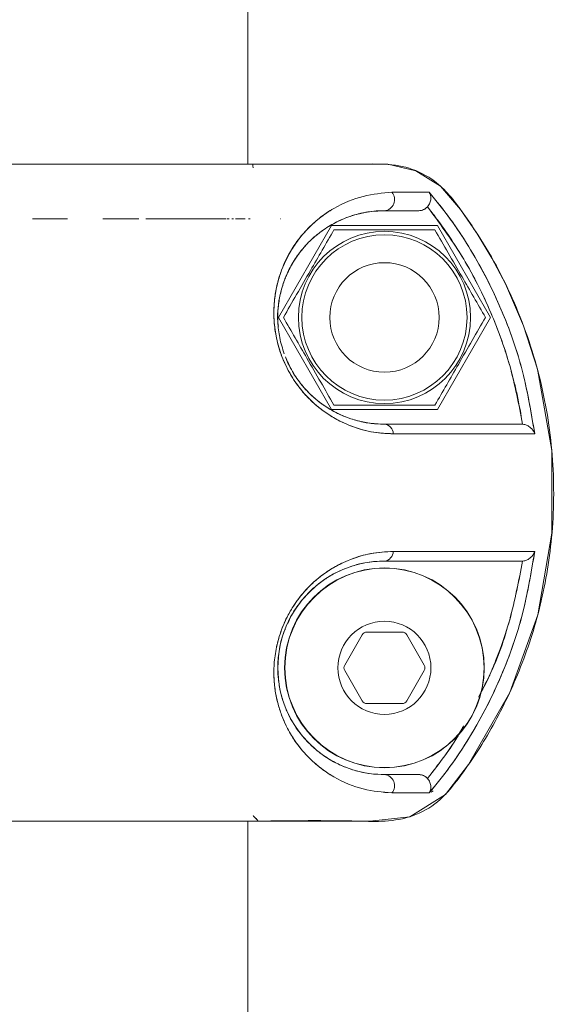
# Model space of a CAD drawing. Units: inches. Extents: x -2631 to 5769, y -7313 to 15.
# Drawn here: x 3685 to 3734, y -2279 to -2189 of the extents above; entities that cross this region are included whole.
import ezdxf

# ---------------------------------------------------------------- set-up
doc = ezdxf.new("R2010")
doc.units = ezdxf.units.IN
doc.header["$MEASUREMENT"] = 0

msp = doc.modelspace()

# ---------------------------------------------------------------- linework, layer by layer
at = {"color": 7, "linetype": 'Continuous', "lineweight": 15}
for p, q in [((3705.80051, -2201.96448), (3705.80051, -2161.96459)), ((3706.03338, -2201.96449), (3705.80051, -2201.96449)), ((3710.24192, -2201.96448), (3709.54644, -2201.96448)), ((3710.38716, -2201.9645), (3709.67464, -2201.9645)), ((3704.48715, -2206.96451), (3704.35196, -2206.96451)), ((3705.86624, -2206.9645), (3706.02229, -2206.9645)), ((3713.45076, -2207.56449), (3708.60102, -2215.96449)), ((3708.79217, -2206.9645), (3708.78604, -2206.9645)), ((3708.78604, -2206.9645), (3708.81937, -2206.9645)), ((3708.81937, -2206.9645), (3708.79217, -2206.9645)), ((3723.15025, -2207.56449), (3713.45076, -2207.56449)), ((3727.99999, -2215.96449), (3723.15025, -2207.56449)), ((3708.60102, -2215.96449), (3713.45076, -2224.36449)), ((3723.15025, -2224.36449), (3727.99999, -2215.96449)), ((3713.45076, -2224.36449), (3723.15025, -2224.36449)), ((3730.9294, -2225.71693), (3730.85814, -2225.71449)), ((3730.92941, -2225.71692), (3730.92902, -2225.7169)), ((3730.85812, -2238.2145), (3730.92942, -2238.21206)), ((3730.92903, -2238.21208), (3730.92942, -2238.21207)), ((3716.26749, -2244.94322), (3714.66749, -2247.7145)), ((3719.90051, -2244.69322), (3716.70051, -2244.69322)), ((3721.93352, -2247.7145), (3720.33352, -2244.94322)), ((3714.66749, -2248.2145), (3716.26749, -2250.98578)), ((3720.33352, -2250.98578), (3721.93352, -2248.2145)), ((3716.70051, -2251.23578), (3719.90051, -2251.23578)), ((3722.7402, -2259.1947), (3722.56504, -2259.33436)), ((3705.80051, -2461.96457), (3705.80051, -2261.96459)), ((3706.73706, -2261.96759), (3706.73397, -2261.9645)), ((3711.29176, -2261.9645), (3711.48317, -2261.9645)), ((3711.48317, -2261.9645), (3713.55785, -2261.9645))]:
    msp.add_line(p, q, dxfattribs=at)
at = {"color": 7, "linetype": 'Continuous', "lineweight": 15, "flags": 128}
for points in [[(3706.26571, -2201.9645), (3705.92724, -2201.9645), (3705.23048, -2201.9645), (3704.1798, -2201.9645), (3702.78179, -2201.9645), (3701.04521, -2201.9645), (3699.92284, -2201.96449)], [(3713.93236, -2201.96459), (3713.95504, -2201.96459), (3716.2566, -2201.96437), (3718.61844, -2201.97944), (3721.18332, -2202.57001), (3723.419, -2203.96224), (3725.24027, -2206.09348), (3726.75577, -2208.27806), (3728.13277, -2210.54729), (3729.37127, -2212.90148), (3731.02009, -2216.74042), (3732.28397, -2220.68647), (3733.6021, -2228.12705), (3733.61329, -2235.67375), (3732.31571, -2243.12368), (3729.75618, -2250.21716), (3725.9945, -2256.78386), (3723.87076, -2259.53701), (3720.63264, -2261.56285), (3716.97016, -2261.96452), (3713.5689, -2261.96451), (3710.16755, -2261.9645), (3706.76615, -2261.9645), (3706.76615, -2261.9645)], [(3704.69221, -2206.96444), (3705.29325, -2206.96446), (3705.57425, -2206.96448)], [(3706.79185, -2261.9645), (3709.29867, -2261.9645), (3710.59245, -2261.9645)]]:
    msp.add_lwpolyline(points, dxfattribs=at)
at = {"color": 7, "linetype": 'Continuous', "lineweight": 15}
for centre, radius in [((3718.30051, -2215.96449), 7.865), ((3718.30051, -2215.96449), 7.5504), ((3718.30051, -2215.96449), 5), ((3718.30051, -2247.9645), 9.12661), ((3718.30051, -2247.9645), 9.10449), ((3718.30051, -2247.9645), 4.25)]:
    msp.add_circle(centre, radius, dxfattribs=at)
for centre, radius, start, end in [((3718.22337, -2205.20818), 1.00926, 274.3833811, 41.7959373), ((3718.21023, -2226.60112), 0.89122, 0.6509083, 84.1859726), ((3718.21022, -2237.32787), 0.89122, 275.8141509, 359.3499363), ((3718.3007, -2247.9645), 9.75, 90.0011536, 269.9988464), ((3716.70051, -2245.19322), 0.5, 90, 150), ((3719.90051, -2245.19322), 0.5, 30, 90), ((3715.10051, -2247.9645), 0.5, 150, 210), ((3721.50051, -2247.9645), 0.5, 330, 30), ((3716.70051, -2250.73578), 0.5, 210, 270), ((3719.90051, -2250.73578), 0.5, 270, 330), ((3718.22339, -2258.72078), 1.00923, 318.2530685, 85.617762)]:
    msp.add_arc(centre, radius, start, end, dxfattribs=at)
for points, knots in [([(3664.80051, -2201.96456), (3666.50407, -2201.96456), (3670.60799, -2201.96455), (3676.6868, -2201.96452), (3682.9744, -2201.96449), (3687.83074, -2201.96448), (3691.53348, -2201.96448), (3694.03362, -2201.96448), (3695.95457, -2201.96448), (3696.91492, -2201.96448), (3697.29851, -2201.96448)], [0, 0, 0, 0, 0.12830425, 0.30908855, 0.48671649, 0.66647605, 0.76668844, 0.87052134, 0.94828216, 1, 1, 1, 1]), ([(3708.57466, -2201.96448), (3708.54606, -2201.96448), (3708.47317, -2201.96448), (3707.89663, -2201.96448), (3706.96594, -2201.96448), (3705.29969, -2201.96448), (3702.48178, -2201.96448), (3699.53708, -2201.96448), (3697.57562, -2201.96448), (3697.29851, -2201.96448)], [0, 0, 0, 0, 0.08466807, 0.21581725, 0.34656146, 0.47464878, 0.72285453, 0.96084623, 1, 1, 1, 1]), ([(3706.28627, -2202.29934), (3706.28611, -2202.28786), (3706.28449, -2202.16873), (3706.27952, -2202.06382), (3706.27233, -2201.97605), (3706.2679, -2201.96833), (3706.26571, -2201.9645)], [0, 0, 0, 0, 0.05036788, 0.52284288, 0.76368514, 1, 1, 1, 1]), ([(3708.57466, -2201.96449), (3708.79946, -2201.96449), (3709.48538, -2201.96449), (3710.69384, -2201.96434), (3712.26162, -2201.96511), (3714.0142, -2201.96212), (3715.95276, -2201.97531), (3718.15844, -2201.91525), (3720.61266, -2202.19054), (3722.74369, -2203.29543), (3724.29499, -2204.77411), (3725.4426, -2206.36308), (3727.6553, -2209.50774), (3730.36821, -2214.55981), (3732.74837, -2221.64381), (3733.86301, -2228.88533), (3733.77365, -2235.94726), (3732.62979, -2242.55813), (3730.6505, -2248.52739), (3728.05328, -2253.74947), (3725.52986, -2257.57878), (3723.2561, -2260.31683), (3720.93391, -2261.61813), (3718.39102, -2262.0438), (3713.67917, -2261.87773), (3709.81204, -2261.92627), (3706.76615, -2261.9645)], [0, 0, 0, 0, 0.00722079, 0.02203292, 0.03881733, 0.05757842, 0.07833334, 0.10105963, 0.12854043, 0.15663785, 0.17630303, 0.19693329, 0.21946189, 0.2998608, 0.37996804, 0.4584344, 0.53404878, 0.60583035, 0.67307586, 0.73536171, 0.79251511, 0.82037502, 0.84869477, 0.87577394, 0.90215545, 1, 1, 1, 1]), ([(3718.9758, -2204.53553), (3718.11154, -2204.61103), (3716.38247, -2204.76208), (3714.08997, -2205.68791), (3712.33926, -2206.85958), (3711.21358, -2207.89615), (3710.29961, -2208.99806), (3709.5877, -2210.10204), (3709.02578, -2211.26666), (3708.60812, -2212.45729), (3708.32212, -2213.68828), (3708.17416, -2215.02526), (3708.20034, -2216.50314), (3708.44124, -2218.065), (3708.93424, -2219.67137), (3709.6778, -2221.18726), (3710.58579, -2222.50819), (3711.61299, -2223.62463), (3712.68948, -2224.51765), (3713.81419, -2225.23703), (3715.28687, -2225.9466), (3717.10481, -2226.49579), (3718.43487, -2226.55921), (3719.10138, -2226.591)], [0, 0, 0, 0, 0.124805288, 0.249692505, 0.313055792, 0.374059192, 0.417858909, 0.459434692, 0.499133082, 0.531614502, 0.562102155, 0.594323075, 0.624782439, 0.656204003, 0.687691404, 0.719223349, 0.750553638, 0.780714149, 0.8129768, 0.843460528, 0.875931463, 0.937827195, 1, 1, 1, 1]), ([(3718.9758, -2204.53553), (3718.11258, -2204.61109), (3716.38519, -2204.7623), (3713.65191, -2205.86175), (3711.62903, -2207.40291), (3710.32876, -2208.96066), (3709.61109, -2210.05857), (3708.85379, -2211.61097), (3708.32806, -2213.40082), (3708.1587, -2215.39868), (3708.24859, -2217.01645), (3708.6013, -2218.70464), (3709.22914, -2220.35219), (3710.0815, -2221.8289), (3711.38449, -2223.46998), (3713.18425, -2224.94594), (3715.30034, -2225.97258), (3717.29401, -2226.51313), (3718.50397, -2226.56526), (3719.10138, -2226.591)], [0, 0, 0, 0, 0.12469768, 0.24953226, 0.37386955, 0.41560543, 0.45747793, 0.49929583, 0.56818533, 0.60216652, 0.63573218, 0.66888165, 0.70171111, 0.73393803, 0.76539245, 0.82685148, 0.88677137, 0.94409285, 1, 1, 1, 1]), ([(3722.40123, -2204.53554), (3721.88388, -2204.53554), (3720.95902, -2204.53554), (3719.58238, -2204.53553), (3718.9758, -2204.53553)], [0, 0, 0, 0, 0.55937617, 1, 1, 1, 1]), ([(3722.40123, -2204.53554), (3721.94383, -2204.53554), (3721.02818, -2204.53554), (3719.66035, -2204.53553), (3718.9758, -2204.53553)], [0, 0, 0, 0, 0.49953175, 1, 1, 1, 1]), ([(3722.23338, -2205.85688), (3722.27493, -2205.80383), (3722.3621, -2205.69254), (3722.48333, -2205.44745), (3722.53122, -2205.24467), (3722.54761, -2205.01352), (3722.5305, -2204.78794), (3722.44602, -2204.62299), (3722.40123, -2204.53554)], [0, 0, 0, 0, 0.11928327, 0.25024552, 0.49973586, 0.52758774, 0.74956204, 1, 1, 1, 1]), ([(3732.0409, -2226.591), (3731.70574, -2224.59733), (3731.03407, -2220.60184), (3729.29452, -2215.81722), (3727.55058, -2212.15098), (3726.03823, -2209.50346), (3724.351, -2206.93718), (3723.05616, -2205.34229), (3722.4012, -2204.53557)], [0, 0, 0, 0, 0.24825101, 0.49751398, 0.62275246, 0.74745799, 0.87225872, 1, 1, 1, 1]), ([(3732.04089, -2226.59101), (3731.69623, -2224.55674), (3731.01557, -2220.53932), (3729.25795, -2215.72842), (3727.51543, -2212.08456), (3726.0003, -2209.44257), (3724.32669, -2206.90481), (3723.04414, -2205.32664), (3722.40123, -2204.53554)], [0, 0, 0, 0, 0.253351874, 0.500338497, 0.626593744, 0.749995384, 0.874679237, 1, 1, 1, 1]), ([(3722.52691, -2204.96797), (3722.53369, -2205.02485), (3722.55336, -2205.18983), (3722.48217, -2205.44777), (3722.36212, -2205.69215), (3722.27492, -2205.8037), (3722.23336, -2205.85686)], [0, 0, 0, 0, 0.20803243, 0.60346613, 0.81101184, 1, 1, 1, 1]), ([(3708.60569, -2216.76785), (3708.58855, -2216.63331), (3708.4498, -2215.54428), (3708.65121, -2214.35881), (3708.94328, -2213.1917), (3709.13815, -2212.61514), (3709.29556, -2212.22211), (3709.38917, -2212.00759), (3709.529, -2211.69775), (3709.76879, -2211.22412), (3710.13631, -2210.61643), (3710.52941, -2210.06168), (3710.94231, -2209.55685), (3711.33254, -2209.13776), (3711.74233, -2208.7421), (3712.11073, -2208.42441), (3712.48675, -2208.13289), (3712.83041, -2207.88877), (3713.2174, -2207.63967), (3713.69125, -2207.36602), (3714.30683, -2207.05845), (3715.01969, -2206.77112), (3715.69022, -2206.56355), (3716.32237, -2206.41069), (3716.98533, -2206.29353), (3717.6698, -2206.22466), (3718.11775, -2206.21744), (3718.30051, -2206.21449)], [0, 0, 0, 0, 0.01384937, 0.11210795, 0.14335667, 0.17593501, 0.19864546, 0.20631156, 0.21152509, 0.25077392, 0.29022985, 0.32982537, 0.36945712, 0.4090046, 0.43814554, 0.48053362, 0.50672683, 0.53628201, 0.56923132, 0.60561191, 0.65635987, 0.72412331, 0.78432013, 0.82475957, 0.88352118, 0.95247887, 1, 1, 1, 1]), ([(3709.13895, -2219.3004), (3708.98261, -2218.8012), (3708.74882, -2218.05463), (3708.60627, -2217.07804), (3708.53356, -2216.15648), (3708.56631, -2215.05257), (3708.75103, -2213.89227), (3709.04815, -2212.8306), (3709.53803, -2211.60433), (3710.30864, -2210.29451), (3711.33179, -2209.09025), (3712.45446, -2208.11858), (3713.72699, -2207.30593), (3715.17454, -2206.68363), (3716.74498, -2206.28503), (3717.7775, -2206.23821), (3718.30051, -2206.21449)], [0, 0, 0, 0, 0.04557312, 0.0681556, 0.09142377, 0.13505865, 0.18251937, 0.22587517, 0.27393904, 0.36276465, 0.45573853, 0.54165706, 0.63679127, 0.75423464, 0.8755102, 1, 1, 1, 1]), ([(3718.30051, -2206.21449), (3718.91647, -2206.21449), (3720.14675, -2206.21449), (3721.01153, -2206.21449), (3721.44334, -2206.21449)], [0, 0, 0, 0, 0.50066792, 1, 1, 1, 1]), ([(3718.30051, -2206.21449), (3718.91692, -2206.21449), (3720.14702, -2206.21449), (3721.01187, -2206.21449), (3721.44334, -2206.21449)], [0, 0, 0, 0, 0.50110635, 1, 1, 1, 1]), ([(3721.44334, -2206.21449), (3721.51825, -2206.20989), (3721.66734, -2206.20072), (3721.88009, -2206.12779), (3722.07611, -2206.01713), (3722.18079, -2205.91044), (3722.23336, -2205.85686)], [0, 0, 0, 0, 0.25121759, 0.4999207, 0.74884148, 1, 1, 1, 1]), ([(3721.44334, -2206.21449), (3721.49788, -2206.21201), (3721.64672, -2206.20524), (3721.87075, -2206.13561), (3722.08314, -2206.01171), (3722.18711, -2205.90457), (3722.23338, -2205.85688)], [0, 0, 0, 0, 0.18316339, 0.49986108, 0.77737693, 1, 1, 1, 1]), ([(3722.23336, -2205.85686), (3723.32287, -2207.331), (3725.49728, -2210.27306), (3727.98219, -2215.17394), (3729.90196, -2220.32276), (3730.58644, -2223.91632), (3730.92941, -2225.71692)], [0, 0, 0, 0, 0.25054015, 0.50002147, 0.74948028, 1, 1, 1, 1]), ([(3722.23336, -2205.85686), (3722.37731, -2206.03977), (3722.75829, -2206.52389), (3723.64183, -2207.70069), (3724.76803, -2209.34831), (3725.94442, -2211.30176), (3726.97483, -2213.22751), (3727.73971, -2214.85186), (3728.3207, -2216.22603), (3728.72139, -2217.24723), (3729.09401, -2218.27558), (3729.43869, -2219.31094), (3729.74495, -2220.3197), (3729.97398, -2221.14586), (3730.14655, -2221.81371), (3730.28564, -2222.38364), (3730.58526, -2223.6867), (3730.77609, -2224.81246), (3730.92941, -2225.71692)], [0, 0, 0, 0, 0.031843298, 0.084282341, 0.20130386, 0.304694654, 0.39610868, 0.500006137, 0.550194055, 0.600205788, 0.650070242, 0.699818255, 0.749480694, 0.794284809, 0.817097584, 0.843849519, 0.874545234, 1, 1, 1, 1]), ([(3686.12483, -2206.96442), (3686.12512, -2206.96442), (3686.77962, -2206.96442), (3687.85028, -2206.96443), (3688.8926, -2206.96443), (3689.3228, -2206.96443)], [0, 0, 0, 0, 0.00026093, 0.5873774, 1, 1, 1, 1]), ([(3695.85346, -2206.96446), (3695.68905, -2206.96446), (3695.2612, -2206.96446), (3694.35624, -2206.96445), (3693.43909, -2206.96445), (3692.75608, -2206.96445), (3692.56987, -2206.96444)], [0, 0, 0, 0, 0.15914657, 0.41415655, 0.84028342, 1, 1, 1, 1]), ([(3703.82075, -2206.96448), (3703.41663, -2206.96447), (3702.49151, -2206.96447), (3700.82461, -2206.96446), (3698.81319, -2206.96444), (3697.29029, -2206.96444), (3696.48498, -2206.96443)], [0, 0, 0, 0, 0.20102931, 0.46019412, 0.71454876, 1, 1, 1, 1]), ([(3703.7943, -2206.96451), (3703.54654, -2206.9645), (3702.73665, -2206.9645), (3701.54403, -2206.9645), (3700.58989, -2206.96449), (3700.36979, -2206.96449)], [0, 0, 0, 0, 0.25321465, 0.82772782, 1, 1, 1, 1]), ([(3703.93154, -2206.96452), (3703.94734, -2206.96454), (3704.00692, -2206.96461), (3704.07162, -2206.96458), (3704.11916, -2206.96455)], [0, 0, 0, 0, 0.265144406, 1, 1, 1, 1]), ([(3708.78604, -2206.9645), (3708.79172, -2206.9645), (3708.80313, -2206.9645), (3708.81394, -2206.9645), (3708.81937, -2206.9645)], [0, 0, 0, 0, 0.49790542, 1, 1, 1, 1]), ([(3709.0629, -2215.96449), (3709.46378, -2215.27015), (3710.27423, -2213.86641), (3711.47502, -2211.78658), (3712.6229, -2209.79839), (3713.32662, -2208.57951), (3713.6817, -2207.96449)], [0, 0, 0, 0, 0.2646044, 0.53494662, 0.76534254, 1, 1, 1, 1]), ([(3713.6817, -2207.96449), (3714.08387, -2207.96449), (3715.23743, -2207.96449), (3717.21265, -2207.96449), (3719.93815, -2207.96449), (3721.8175, -2207.96449), (3722.91931, -2207.96449)], [0, 0, 0, 0, 0.13342439, 0.38271132, 0.63810233, 1, 1, 1, 1]), ([(3722.91931, -2207.96449), (3723.32019, -2208.65883), (3724.13064, -2210.06257), (3725.33143, -2212.1424), (3726.47931, -2214.13059), (3727.18303, -2215.34947), (3727.53811, -2215.96449)], [0, 0, 0, 0, 0.2646044, 0.53494662, 0.76534254, 1, 1, 1, 1]), ([(3713.6817, -2223.96449), (3713.28083, -2223.27015), (3712.47038, -2221.86641), (3711.26959, -2219.78658), (3710.12171, -2217.79839), (3709.41799, -2216.57951), (3709.0629, -2215.96449)], [0, 0, 0, 0, 0.2646044, 0.53494662, 0.76534254, 1, 1, 1, 1]), ([(3727.53811, -2215.96449), (3727.13723, -2216.65883), (3726.32678, -2218.06257), (3725.12599, -2220.1424), (3723.97811, -2222.13059), (3723.27439, -2223.34947), (3722.91931, -2223.96449)], [0, 0, 0, 0, 0.2646044, 0.53494662, 0.76534254, 1, 1, 1, 1]), ([(3718.30051, -2225.71449), (3717.80457, -2225.69523), (3716.92902, -2225.66124), (3715.70299, -2225.38547), (3714.81507, -2225.08114), (3714.29533, -2224.85669), (3714.07145, -2224.74971), (3714.02543, -2224.72727), (3714.02191, -2224.72555), (3714.0215, -2224.72535), (3714.02145, -2224.72533), (3713.66152, -2224.54957), (3713.04685, -2224.2035), (3712.29805, -2223.661), (3711.73682, -2223.1844), (3711.21172, -2222.67647), (3710.52217, -2221.8859), (3709.96388, -2221.05509), (3709.55888, -2220.28922), (3709.37269, -2219.89887), (3709.27333, -2219.64184), (3709.24438, -2219.56693)], [0, 0, 0, 0, 0.17094741, 0.30180001, 0.39434632, 0.44905395, 0.46210513, 0.46306228, 0.46317138, 0.46318485, 0.46318653, 0.4631891, 0.57359373, 0.64997457, 0.69119334, 0.74665978, 0.8145846, 0.91611672, 0.94645954, 0.98439742, 1, 1, 1, 1]), ([(3718.30051, -2225.71449), (3717.90024, -2225.70078), (3717.11191, -2225.67377), (3715.86702, -2225.43384), (3714.67321, -2225.04411), (3713.57168, -2224.51708), (3712.54687, -2223.86783), (3711.56105, -2223.05494), (3710.61314, -2222.01201), (3709.80318, -2220.84887), (3709.4287, -2219.96315), (3709.26046, -2219.56523)], [0, 0, 0, 0, 0.138599462, 0.272978657, 0.405077218, 0.51292052, 0.610673539, 0.71696411, 0.81421008, 0.916529255, 1, 1, 1, 1]), ([(3722.91931, -2223.96449), (3721.8175, -2223.96449), (3719.95765, -2223.96449), (3717.23307, -2223.96449), (3715.25672, -2223.96449), (3714.08386, -2223.96449), (3713.6817, -2223.96449)], [0, 0, 0, 0, 0.36189622, 0.61088074, 0.86657614, 1, 1, 1, 1]), ([(3730.85814, -2225.71449), (3730.23462, -2225.71449), (3728.98967, -2225.71449), (3726.1309, -2225.71449), (3722.64556, -2225.71449), (3719.75213, -2225.71449), (3718.30051, -2225.71449)], [0, 0, 0, 0, 0.250799818, 0.500760621, 0.749534014, 1, 1, 1, 1]), ([(3730.85814, -2225.71449), (3730.23325, -2225.71449), (3728.98781, -2225.71449), (3726.12434, -2225.71449), (3722.6418, -2225.71449), (3719.7513, -2225.71449), (3718.30051, -2225.71449)], [0, 0, 0, 0, 0.25150829, 0.501269158, 0.749676775, 1, 1, 1, 1]), ([(3732.04089, -2226.59101), (3732.02737, -2226.55393), (3731.95526, -2226.35605), (3731.74753, -2226.07005), (3731.4052, -2225.84207), (3731.14129, -2225.74358), (3730.99741, -2225.72548), (3730.9294, -2225.71693)], [0, 0, 0, 0, 0.09346047, 0.49876979, 0.74903982, 0.88138721, 1, 1, 1, 1]), ([(3730.92941, -2225.71692), (3730.99735, -2225.72556), (3731.14125, -2225.74386), (3731.40509, -2225.84178), (3731.68126, -2226.02526), (3731.88426, -2226.26214), (3731.99194, -2226.45447), (3732.02786, -2226.55464), (3732.0409, -2226.591)], [0, 0, 0, 0, 0.11829697, 0.25052092, 0.50035833, 0.7499345, 0.90920549, 1, 1, 1, 1]), ([(3719.10138, -2226.591), (3720.61669, -2226.591), (3723.64713, -2226.591), (3727.26306, -2226.591), (3730.19634, -2226.591), (3731.42606, -2226.591), (3732.04089, -2226.591)], [0, 0, 0, 0, 0.25004099, 0.50005204, 0.75003674, 1, 1, 1, 1]), ([(3719.10138, -2226.591), (3720.79124, -2226.591), (3724.16177, -2226.591), (3727.77188, -2226.591), (3730.43561, -2226.591), (3731.50562, -2226.591), (3732.04089, -2226.59101)], [0, 0, 0, 0, 0.28016417, 0.55880799, 0.7792943, 1, 1, 1, 1]), ([(3719.10139, -2237.33798), (3718.43188, -2237.3702), (3717.09461, -2237.43456), (3715.26731, -2237.98951), (3713.79007, -2238.70442), (3712.66668, -2239.4247), (3711.59302, -2240.32176), (3710.56701, -2241.44411), (3709.66178, -2242.77043), (3708.92364, -2244.28508), (3708.43778, -2245.88364), (3708.19952, -2247.43702), (3708.17485, -2248.90865), (3708.32297, -2250.24251), (3708.60851, -2251.47245), (3709.10952, -2252.90125), (3709.92767, -2254.45341), (3711.07525, -2255.90571), (3712.34523, -2257.07432), (3714.09795, -2258.24423), (3716.3847, -2259.17132), (3718.1122, -2259.31893), (3718.97637, -2259.39277)], [0, 0, 0, 0, 0.062447956, 0.124732023, 0.15728819, 0.187659385, 0.219820107, 0.25005501, 0.281497103, 0.312908994, 0.344187187, 0.375468667, 0.40581651, 0.437944599, 0.468450877, 0.50092325, 0.561157315, 0.625998701, 0.687159081, 0.750880901, 0.875379484, 1, 1, 1, 1]), ([(3719.10139, -2237.33798), (3718.40736, -2237.37188), (3717.18601, -2237.43153), (3715.47583, -2237.92704), (3714.31377, -2238.4392), (3713.62797, -2238.82239), (3713.16179, -2239.11086), (3712.73232, -2239.40528), (3712.25943, -2239.77069), (3711.82793, -2240.14133), (3711.40442, -2240.54589), (3710.99228, -2240.98458), (3710.72216, -2241.30657), (3710.55161, -2241.52246), (3710.41405, -2241.69972), (3710.13726, -2242.07991), (3709.71979, -2242.72604), (3709.28764, -2243.52889), (3708.89715, -2244.43837), (3708.64445, -2245.20928), (3708.38464, -2246.22923), (3708.19617, -2247.45065), (3708.17773, -2248.8574), (3708.29386, -2249.99491), (3708.46883, -2250.88636), (3708.62986, -2251.4819), (3708.78448, -2251.96413), (3709.06988, -2252.75715), (3709.57527, -2253.81572), (3710.3264, -2254.9654), (3711.62903, -2256.52672), (3713.65474, -2258.06757), (3716.38486, -2259.17074), (3718.11239, -2259.31875), (3718.97637, -2259.39277)], [0, 0, 0, 0, 0.06469998, 0.11386043, 0.14798499, 0.16347523, 0.17191487, 0.187508, 0.20000797, 0.21254081, 0.22507692, 0.23760018, 0.25011041, 0.25060801, 0.25411885, 0.26353021, 0.27837407, 0.29862373, 0.3151091, 0.33394813, 0.34437899, 0.37560466, 0.40683271, 0.43416351, 0.45444748, 0.47370382, 0.48190281, 0.49496549, 0.54281625, 0.58458577, 0.62624632, 0.75099709, 0.87546574, 1, 1, 1, 1]), ([(3732.04088, -2237.33797), (3731.42605, -2237.33797), (3730.19633, -2237.33797), (3727.26305, -2237.33797), (3723.64713, -2237.33797), (3720.6167, -2237.33797), (3719.10139, -2237.33797)], [0, 0, 0, 0, 0.24996326, 0.49994796, 0.74995901, 1, 1, 1, 1]), ([(3727.0906, -2237.33797), (3726.84429, -2237.33797), (3725.74095, -2237.33797), (3723.0835, -2237.33798), (3720.43172, -2237.33798), (3719.10139, -2237.33798)], [0, 0, 0, 0, 0.12527895, 0.56117164, 1, 1, 1, 1]), ([(3722.40207, -2259.39276), (3723.05502, -2258.58837), (3724.34771, -2256.99587), (3726.03538, -2254.43049), (3727.54703, -2251.78306), (3729.29243, -2248.11921), (3731.02681, -2243.33287), (3731.703, -2239.33539), (3732.04088, -2237.33797)], [0, 0, 0, 0, 0.12737117, 0.25216721, 0.37720638, 0.50209236, 0.75120972, 1, 1, 1, 1]), ([(3722.40208, -2259.39277), (3723.04455, -2258.60201), (3724.32794, -2257.02243), (3726.00325, -2254.48164), (3727.52111, -2251.83399), (3729.26285, -2248.18839), (3731.01753, -2243.38059), (3731.6969, -2239.36912), (3732.04088, -2237.33797)], [0, 0, 0, 0, 0.12525949, 0.25021401, 0.3738482, 0.50038517, 0.74702766, 1, 1, 1, 1]), ([(3730.92942, -2238.21206), (3730.99742, -2238.2035), (3731.14131, -2238.1854), (3731.40505, -2238.08695), (3731.68116, -2237.90356), (3731.88345, -2237.66818), (3731.99136, -2237.47454), (3732.02742, -2237.37507), (3732.04088, -2237.33797)], [0, 0, 0, 0, 0.11839283, 0.25051765, 0.50034667, 0.74992249, 0.90672682, 1, 1, 1, 1]), ([(3732.04088, -2237.33797), (3732.02787, -2237.37404), (3731.95608, -2237.5731), (3731.74883, -2237.85765), (3731.40519, -2238.08719), (3731.14123, -2238.18512), (3730.99736, -2238.20343), (3730.92942, -2238.21207)], [0, 0, 0, 0, 0.0903781, 0.49874326, 0.74902596, 0.88146509, 1, 1, 1, 1]), ([(3709.46868, -2243.9095), (3709.57221, -2243.66686), (3709.77895, -2243.18232), (3710.19582, -2242.5321), (3710.76511, -2241.74285), (3711.56164, -2240.87594), (3712.54148, -2240.06508), (3713.56201, -2239.41721), (3714.89034, -2238.78144), (3716.52788, -2238.3022), (3717.70914, -2238.24376), (3718.30051, -2238.2145)], [0, 0, 0, 0, 0.05273038, 0.10530073, 0.158767, 0.25924648, 0.36844507, 0.46881576, 0.58025969, 0.78986637, 1, 1, 1, 1]), ([(3718.30051, -2238.2145), (3719.75122, -2238.2145), (3722.64166, -2238.2145), (3726.12429, -2238.2145), (3728.98778, -2238.2145), (3730.23324, -2238.2145), (3730.85812, -2238.2145)], [0, 0, 0, 0, 0.25031162, 0.49872566, 0.74849427, 1, 1, 1, 1]), ([(3718.30051, -2238.2145), (3719.7521, -2238.2145), (3722.64554, -2238.2145), (3726.13097, -2238.2145), (3728.98966, -2238.2145), (3730.23463, -2238.2145), (3730.85812, -2238.2145)], [0, 0, 0, 0, 0.250461801, 0.499240829, 0.749215056, 1, 1, 1, 1]), ([(3730.92942, -2238.21207), (3730.57828, -2240.00669), (3729.87692, -2243.59118), (3728.4373, -2247.75382), (3727.2325, -2249.9951), (3726.89149, -2250.62947)], [0, 0, 0, 0, 0.41821865, 0.83533295, 1, 1, 1, 1]), ([(3730.92942, -2238.21207), (3730.58751, -2240.01093), (3729.99733, -2243.11608), (3728.8334, -2246.43643), (3728.15798, -2248.08101), (3727.9681, -2248.52186), (3727.91032, -2248.65425), (3727.60345, -2249.35631), (3727.2434, -2250.00017), (3726.89149, -2250.62947)], [0, 0, 0, 0, 0.418142799, 0.721785445, 0.802326394, 0.824779923, 0.831554844, 0.835362814, 1, 1, 1, 1]), ([(3718.30051, -2257.7145), (3717.90423, -2257.70086), (3717.14389, -2257.67468), (3715.95967, -2257.4533), (3714.79946, -2257.09379), (3713.60163, -2256.5421), (3712.45692, -2255.8127), (3711.33907, -2254.84516), (3710.3137, -2253.64115), (3709.54081, -2252.33328), (3709.04526, -2251.09003), (3708.74836, -2250.02579), (3708.56623, -2248.86546), (3708.52481, -2247.54678), (3708.69901, -2246.13085), (3708.95123, -2245.01946), (3709.2118, -2244.46687), (3709.24865, -2244.38873)], [0, 0, 0, 0, 0.093852907, 0.180074293, 0.273881616, 0.359960893, 0.454711819, 0.540369782, 0.630672178, 0.720946842, 0.768650668, 0.811840863, 0.85887681, 0.902002107, 0.947351107, 0.992554691, 1, 1, 1, 1]), ([(3725.52154, -2253.27338), (3725.4707, -2253.3724), (3724.58443, -2255.09853), (3723.37416, -2256.62907), (3722.23331, -2258.0718)], [0, 0, 0, 0, 0.057364992, 1, 1, 1, 1]), ([(3725.52154, -2253.27338), (3725.47078, -2253.37243), (3724.85956, -2254.56513), (3723.83255, -2255.95791), (3722.74271, -2257.42578), (3722.37065, -2257.89762), (3722.23331, -2258.0718)], [0, 0, 0, 0, 0.05733915, 0.69043358, 0.88572621, 1, 1, 1, 1]), ([(3721.44357, -2257.7145), (3721.01172, -2257.7145), (3720.14688, -2257.7145), (3718.9165, -2257.7145), (3718.30051, -2257.7145)], [0, 0, 0, 0, 0.49934767, 1, 1, 1, 1]), ([(3721.44357, -2257.7145), (3721.01208, -2257.7145), (3720.14717, -2257.7145), (3718.91697, -2257.7145), (3718.30051, -2257.7145)], [0, 0, 0, 0, 0.49889358, 1, 1, 1, 1]), ([(3722.23331, -2258.0718), (3722.18098, -2258.01868), (3722.07616, -2257.91228), (3721.88093, -2257.80148), (3721.66799, -2257.72794), (3721.51893, -2257.71901), (3721.44357, -2257.7145)], [0, 0, 0, 0, 0.24964801, 0.50004487, 0.74725427, 1, 1, 1, 1]), ([(3722.23333, -2258.07178), (3722.18707, -2258.02415), (3722.08311, -2257.91709), (3721.87075, -2257.79328), (3721.6468, -2257.72374), (3721.49804, -2257.71698), (3721.44357, -2257.7145)], [0, 0, 0, 0, 0.22255556, 0.50017359, 0.81698825, 1, 1, 1, 1]), ([(3722.23331, -2258.0718), (3722.27482, -2258.12492), (3722.36186, -2258.23631), (3722.484, -2258.48157), (3722.55663, -2258.79183), (3722.53572, -2259.12976), (3722.44667, -2259.30499), (3722.40207, -2259.39276)], [0, 0, 0, 0, 0.11937594, 0.25032365, 0.49993357, 0.74956009, 1, 1, 1, 1]), ([(3722.40208, -2259.39277), (3722.44688, -2259.30531), (3722.52298, -2259.15677), (3722.54516, -2258.9466), (3722.54223, -2258.8365), (3722.53978, -2258.8018), (3722.52912, -2258.67446), (3722.48341, -2258.48098), (3722.36207, -2258.23599), (3722.27487, -2258.12476), (3722.23333, -2258.07178)], [0, 0, 0, 0, 0.25036498, 0.42526521, 0.47601553, 0.49155637, 0.5004209, 0.74983053, 0.88082935, 1, 1, 1, 1]), ([(3718.97637, -2259.39277), (3719.66099, -2259.39277), (3721.02894, -2259.39277), (3721.94465, -2259.39277), (3722.40208, -2259.39277)], [0, 0, 0, 0, 0.50046823, 1, 1, 1, 1]), ([(3718.97637, -2259.39277), (3719.73835, -2259.39277), (3721.09807, -2259.39277), (3722.00388, -2259.39277), (3722.40208, -2259.39277)], [0, 0, 0, 0, 0.560389817, 1, 1, 1, 1]), ([(3706.28932, -2261.4645), (3706.35416, -2261.53023), (3706.48219, -2261.66), (3706.63801, -2261.82054), (3706.75215, -2261.9413), (3706.76155, -2261.95701), (3706.76608, -2261.96457)], [0, 0, 0, 0, 0.26099119, 0.51534088, 0.76660173, 1, 1, 1, 1]), ([(3706.76615, -2261.9645), (3706.76091, -2261.95642), (3706.75037, -2261.94018), (3706.63973, -2261.82478), (3706.4865, -2261.66634), (3706.35887, -2261.53569), (3706.28932, -2261.4645)], [0, 0, 0, 0, 0.24099072, 0.4845294, 0.71911705, 1, 1, 1, 1]), ([(3706.76608, -2261.96457), (3706.5935, -2261.96458), (3706.2472, -2261.96459), (3704.56747, -2261.9646), (3702.06449, -2261.96461), (3698.69938, -2261.96462), (3694.54676, -2261.96464), (3689.65235, -2261.96465), (3684.14758, -2261.96466), (3680.01305, -2261.96467), (3677.95223, -2261.96468)], [0, 0, 0, 0, 0.124736265, 0.250293429, 0.374812975, 0.499976553, 0.625180175, 0.749701198, 0.875241297, 1, 1, 1, 1]), ([(3706.76615, -2261.9645), (3706.6764, -2261.9645), (3706.49189, -2261.9645), (3705.72185, -2261.9645), (3704.67121, -2261.9645), (3703.41858, -2261.9645), (3702.09431, -2261.9645), (3700.56336, -2261.9645), (3699.23763, -2261.9645), (3698.14325, -2261.9645), (3697.39827, -2261.9645), (3696.57055, -2261.9645), (3695.65355, -2261.9645), (3694.66136, -2261.9645), (3693.44882, -2261.9645), (3691.83672, -2261.9645), (3689.5374, -2261.9645), (3686.91729, -2261.9645), (3684.03903, -2261.9645), (3681.16687, -2261.9645), (3679.03272, -2261.9645), (3677.95232, -2261.9645)], [0, 0, 0, 0, 0.079515023, 0.163446692, 0.244475612, 0.306644518, 0.371716274, 0.428587158, 0.491406981, 0.513538685, 0.537291964, 0.56269329, 0.589770375, 0.618552037, 0.647273661, 0.689385124, 0.745320047, 0.818394456, 0.872131612, 0.935267638, 1, 1, 1, 1]), ([(3706.71932, -2261.9645), (3707.58542, -2261.9645), (3708.50979, -2261.9645), (3709.26816, -2261.9645), (3709.31597, -2261.9645)], [0, 0, 0, 0, 0.93696208, 1, 1, 1, 1])]:
    msp.add_open_spline(points, degree=3, knots=knots, dxfattribs=at)

doc.saveas('drawing.dxf')
